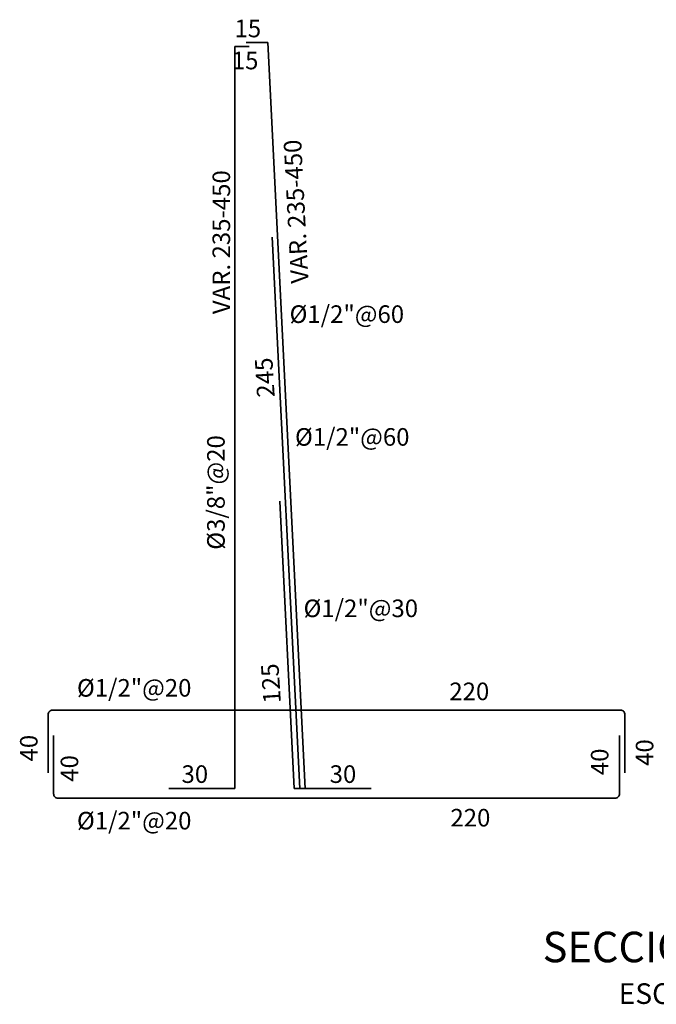
# Model space of a CAD drawing. Extents: x 13802 to 13867, y 9694 to 9806.
# Drawn here: x 13825 to 13828, y 9743 to 9747 of the extents above; entities that cross this region are included whole.
import ezdxf

# ---------------------------------------------------------------- set-up
doc = ezdxf.new("R2010")
doc.units = 0
doc.header["$LTSCALE"] = 0.1
doc.header["$MEASUREMENT"] = 0
doc.layers.add('GRUESO', color=200, linetype='CONTINUOUS', lineweight=35)
doc.layers.add('TEXTOS', color=7, linetype='CONTINUOUS', lineweight=25)
doc.styles.add('ROMANS', font='romans.shx')

msp = doc.modelspace()

# ---------------------------------------------------------------- linework, layer by layer
at = {"layer": 'GRUESO'}
for p, q in [((13825.9653, 9747.1016), (13826.0308, 9747.1016)), ((13825.9653, 9743.7278), (13825.9653, 9747.1016)), ((13826.1159, 9747.1198), (13826.0172, 9747.1198)), ((13826.1159, 9747.1198), (13826.2855, 9743.7278)), ((13826.1352, 9746.2341), (13826.2605, 9743.7278)), ((13826.1701, 9745.0341), (13826.2355, 9743.7278)), ((13825.6653, 9743.7278), (13825.9653, 9743.7278)), ((13826.2355, 9743.7278), (13826.5855, 9743.7278))]:
    msp.add_line(p, q, dxfattribs=at)
for points in [[(13827.7403, 9743.7991), (13827.7403, 9744.0641, 0.414214), (13827.7203, 9744.0841), (13825.6903, 9744.0841), (13825.1353, 9744.0841, 0.414214), (13825.1153, 9744.0641), (13825.1153, 9743.7991)], [(13827.7153, 9743.9691), (13827.7153, 9743.7041, -0.414214), (13827.6953, 9743.6841), (13825.7153, 9743.6841), (13825.1603, 9743.6841, -0.414214), (13825.1403, 9743.7041), (13825.1403, 9743.9691)]]:
    msp.add_lwpolyline(points, format="xyb", dxfattribs=at)

# ---------------------------------------------------------------- texts
at = {"layer": 'GRUESO', "style": 'ROMANS'}
msp.add_text('SECCION C-C', height=0.13872, dxfattribs=at).set_placement((13827.3657, 9742.9379))
at = {"layer": 'TEXTOS', "color": 7, "lineweight": 18, "style": 'ROMANS'}
for s, height, p in [('15', 0.08, (13825.9636, 9747.1436)), ('15', 0.08, (13825.9512, 9746.9979)), ('%%C1/2"@60', 0.08, (13826.2142, 9745.8447)), ('%%C1/2"@60', 0.08, (13826.2388, 9745.2864)), ('220', 0.08, (13826.9411, 9744.1295)), ('30', 0.08, (13825.7224, 9743.7533)), ('30', 0.08, (13826.3965, 9743.7533)), ('220', 0.08, (13826.9461, 9743.5551)), ('ESC 1 : 30', 0.09392, (13827.7119, 9742.7483))]:
    msp.add_text(s, height=height, dxfattribs=at).set_placement(p)
for s, rotation, p in [('VAR. 235-450', 92.9687, (13826.3006, 9746.0264)), ('VAR. 235-450', 90, (13825.9435, 9745.8846)), ('245', 93.5516, (13826.1466, 9745.5082)), ('%%C3/8"@20', 90, (13825.919, 9744.8134)), ('125', 93.5516, (13826.1747, 9744.1172)), ('40', 90, (13825.0674, 9743.8507)), ('40', 90, (13827.8696, 9743.8307)), ('40', 90, (13827.6652, 9743.7886)), ('40', 90, (13825.2524, 9743.7585))]:
    msp.add_text(s, height=0.08, rotation=rotation, dxfattribs=at).set_placement(p)
at = {"layer": 'TEXTOS', "color": 7, "linetype": 'Continuous', "lineweight": 18, "style": 'ROMANS'}
for s, p in [('%%C1/2"@30', (13826.2777, 9744.5071)), ('%%C1/2"@20', (13825.2466, 9744.1455)), ('%%C1/2"@20', (13825.2466, 9743.5416))]:
    msp.add_text(s, height=0.08, dxfattribs=at).set_placement(p)

doc.saveas('drawing.dxf')
